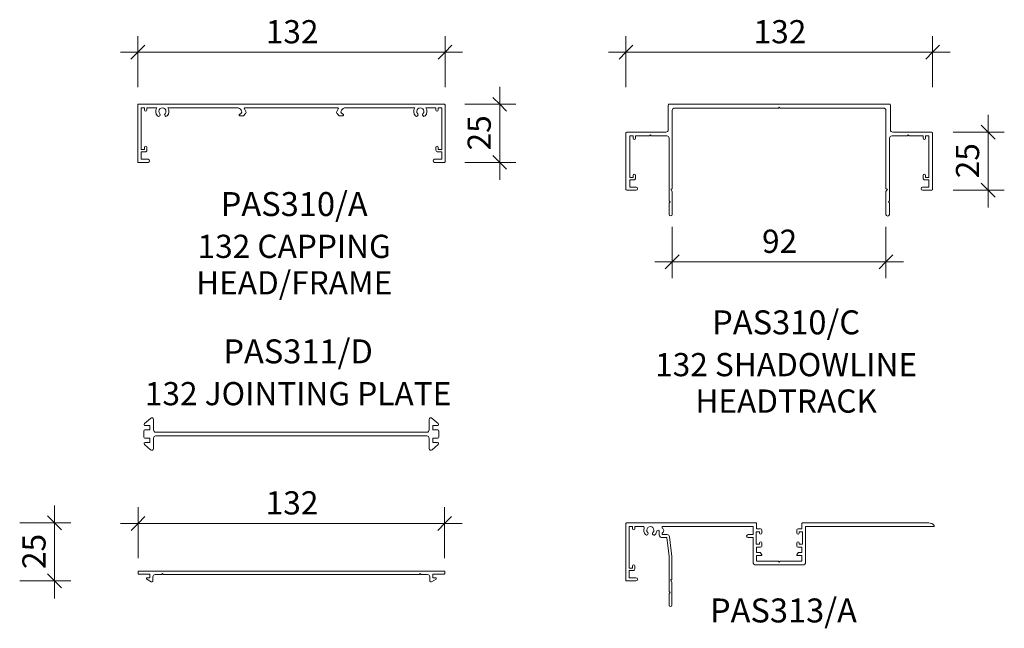
# Model space of a CAD drawing. Units: millimetres. Extents: x -812 to 51, y 2499 to 3702.
# Drawn here: x -387 to 37, y 3388 to 3650 of the extents above; entities that cross this region are included whole.
import ezdxf

# ---------------------------------------------------------------- set-up
doc = ezdxf.new("R2010")
doc.units = ezdxf.units.MM
for name, color, linetype, lineweight in [('PAS_25', 1, 'Continuous', 18), ('PAS_DIMS', 7, 'Continuous', 9), ('PAS_DIMS-5', 7, 'Continuous', 9), ('PAS_TEXT', 7, 'Continuous', 9)]:
    doc.layers.add(name, color=color, linetype=linetype, lineweight=lineweight)
doc.styles.add('Arial', font='arial.ttf', dxfattribs={"height": 10})
doc.styles.add('Arial_B', font='arialbd.ttf', dxfattribs={"height": 10.31746})
doc.styles.add('Swis721 Lt BT', font='swissl.ttf', dxfattribs={"height": 10})
doc.dimstyles.new('Potters', dxfattribs={"dimscale": 304.8, "dimtxt": 10.553151, "dimasz": 0.019685, "dimexe": 0.022966, "dimexo": 0.0625, "dimgap": 0.00164, "dimtad": 1, "dimdec": 0, "dimzin": 0, "dimdsep": 46, "dimtxsty": 'Swis721 Lt BT', "dimblk1": 'OBLIQUE', "dimblk2": 'OBLIQUE', "dimsah": 1, "dimcen": 0.09, "dimdle": 0.024606, "dimazin": 0, "dimtfac": 1, "dimtdec": 4, "dimtix": 1, "dimtmove": 0, "dimatfit": 3, "dimfxl": 0.049213, "dimfxlon": 1, "dimtvp": 1, "dimtolj": 1, "dimtzin": 0, "dimarcsym": 2})
doc.dimstyles.new('Potters_1', dxfattribs={"dimscale": 304.8, "dimtxt": 10.553151, "dimasz": 0.019685, "dimexe": 0.022966, "dimexo": 0.0625, "dimgap": 0.00164, "dimtad": 1, "dimdec": 0, "dimzin": 0, "dimdsep": 46, "dimtxsty": 'Swis721 Lt BT', "dimblk1": 'OBLIQUE', "dimblk2": 'OBLIQUE', "dimsah": 1, "dimcen": 0.09, "dimdle": 0.024606, "dimazin": 0, "dimtfac": 1, "dimtdec": 4, "dimtix": 1, "dimtmove": 0, "dimatfit": 3, "dimfxl": 0.049213, "dimfxlon": 1, "dimtvp": 1, "dimtolj": 1, "dimtzin": 0, "dimarcsym": 2})

# ---------------------------------------------------------------- blocks, each defined once
blk = doc.blocks.new('PAS_310-A - PAS_310-A-459272-A SERIES 132 PROFILES')
at = {"layer": 'PAS_25', "lineweight": 9}
for p, q in [((66.06, 0), (-65.98, 0)), ((-66.18, -0.2), (-66.18, -24.8)), ((-64.8, -1.5), (-63.3, -1.5)), ((-64.8, -19.5), (-64.8, -1.5)), ((-63.3, -1.5), (-63.3, -2.5)), ((-62.3, -1.5), (-57.99, -1.5)), ((-62.3, -2.5), (-62.3, -1.5)), ((-53.21, -1.5), (-23.4, -1.5)), ((-21.61, -3.79), (-22.13, -4.31)), ((-21.67, -2.5), (-21.48, -2.82)), ((-20.6, -4.9), (-19.73, -4.03)), ((-19.61, -3.07), (-20.25, -1.95)), ((-19.99, -1.5), (19.99, -1.5)), ((20.25, -1.95), (19.61, -3.07)), ((19.73, -4.03), (20.6, -4.9)), ((21.48, -2.82), (21.67, -2.5)), ((22.13, -4.31), (21.61, -3.79)), ((23.4, -1.5), (53.21, -1.5)), ((57.99, -1.5), (62.3, -1.5)), ((62.3, -1.5), (62.3, -2.5)), ((63.3, -1.5), (64.8, -1.5)), ((63.3, -2.5), (63.3, -1.5)), ((64.8, -1.5), (64.8, -19.5)), ((66.26, -24.8), (66.26, -0.2)), ((-22.2, -4.9), (-20.6, -4.9)), ((20.6, -4.9), (22.2, -4.9)), ((-63.3, -19.5), (-64.8, -19.5)), ((-64.8, -20.5), (-63.1, -20.5)), ((-64.8, -23.7), (-64.8, -20.5)), ((-63.3, -18.5), (-63.3, -19.5)), ((-62.3, -19.7), (-62.3, -18.5)), ((62.3, -18.5), (62.3, -19.7)), ((63.1, -20.5), (64.8, -20.5)), ((63.3, -19.5), (63.3, -18.5)), ((64.8, -19.5), (63.3, -19.5)), ((64.8, -20.5), (64.8, -23.7)), ((-65.98, -25), (-61.75, -25)), ((-61.75, -23.7), (-64.8, -23.7)), ((64.8, -23.7), (61.75, -23.7)), ((61.75, -25), (66.06, -25))]:
    blk.add_line(p, q, dxfattribs=at)
for centre, radius, start, end in [((-65.98, -0.2), 0.2, 90, 180), ((-62.8, -2.5), 0.5, 180, 360), ((-55.6, -3.05), 2.85, 147.0532, 222.8152), ((-57.21, -4.55), 0.65, 222.8152, 42.8152), ((-55.6, -3.05), 1.55, 317.1848, 222.8152), ((-53.99, -4.55), 0.65, 137.1848, 317.1848), ((-55.6, -3.05), 2.85, 317.1848, 32.9468), ((-23.4, -3.5), 2, 30, 90), ((-22.17, -3.22), 0.8, 315, 30), ((-19.99, -1.8), 0.3, 90, 210), ((-20.3, -3.47), 0.8, 315, 30), ((20.3, -3.47), 0.8, 150, 225), ((19.99, -1.8), 0.3, 330, 90), ((22.17, -3.22), 0.8, 150, 225), ((23.4, -3.5), 2, 90, 150), ((55.6, -3.05), 2.85, 147.0532, 222.8152), ((53.99, -4.55), 0.65, 222.8152, 42.8152), ((55.6, -3.05), 1.55, 317.1848, 222.8152), ((57.21, -4.55), 0.65, 137.1848, 317.1848), ((55.6, -3.05), 2.85, 317.1848, 32.9468), ((62.8, -2.5), 0.5, 180, 360), ((66.06, -0.2), 0.2, 0, 90), ((-22.2, -4.6), 0.3, 76.4435, 270), ((22.2, -4.6), 0.3, 270, 103.5565), ((-62.8, -18.5), 0.5, 0, 180), ((-63.1, -19.7), 0.8, 270, 0), ((62.8, -18.5), 0.5, 0, 180), ((63.1, -19.7), 0.8, 180, 270), ((-65.98, -24.8), 0.2, 180, 270), ((-61.75, -24.35), 0.65, 270, 90), ((61.75, -24.35), 0.65, 90, 270), ((66.06, -24.8), 0.2, 270, 0)]:
    blk.add_arc(centre, radius, start, end, dxfattribs=at)
blk = doc.blocks.new('PAS_310-C - PAS_310-C-459571-A SERIES 132 PROFILES')
at = {"layer": 'PAS_25', "lineweight": 9}
for p, q in [((-47.6, 0), (47.6, 0)), ((-47.9, -11), (-47.9, -0.3)), ((-46.14375, -2.6), (-46.14375, -36.2)), ((-0.4, -1.6), (-45.14375, -1.6)), ((0, -1.2), (-0.4, -1.6)), ((0.4, -1.6), (0, -1.2)), ((44.9875, -1.6), (0.4, -1.6)), ((45.9875, -36.2), (45.9875, -2.6)), ((47.9, -0.3), (47.9, -11)), ((-66.1, -36.7), (-66.1, -12.3)), ((-65.8, -12), (-48.9, -12)), ((48.9, -12), (65.8, -12)), ((66.1, -12.3), (66.1, -36.7)), ((-63, -13.6), (-64.5, -13.6)), ((-64.5, -13.6), (-64.5, -31.6)), ((-63, -14.6), (-63, -13.6)), ((-56, -13.6), (-62, -13.6)), ((-62, -13.6), (-62, -14.6)), ((-55.6, -13.2), (-56, -13.6)), ((-55.2, -13.6), (-55.6, -13.2)), ((-48.5, -13.6), (-55.2, -13.6)), ((-47.5, -36.5), (-47.5, -14.6)), ((47.5, -14.6), (47.5, -36.5)), ((55.2, -13.6), (48.5, -13.6)), ((55.6, -13.2), (55.2, -13.6)), ((56, -13.6), (55.6, -13.2)), ((62, -13.6), (56, -13.6)), ((62, -14.6), (62, -13.6)), ((64.5, -13.6), (63, -13.6)), ((63, -13.6), (63, -14.6)), ((64.5, -31.6), (64.5, -13.6)), ((-64.5, -31.6), (-63, -31.6)), ((-62.8, -32.6), (-64.5, -32.6)), ((-64.5, -32.6), (-64.5, -35.7)), ((-63, -31.6), (-63, -30.6)), ((-62, -30.6), (-62, -31.8)), ((62, -31.8), (62, -30.6)), ((64.5, -32.6), (62.8, -32.6)), ((63, -30.6), (63, -31.6)), ((63, -31.6), (64.5, -31.6)), ((64.5, -35.7), (64.5, -32.6)), ((-61.75, -37), (-65.8, -37)), ((-64.5, -35.7), (-61.75, -35.7)), ((-47.5, -41.6), (-47.5, -36.5)), ((-46.44375, -36.5), (-46.74375, -36.5)), ((-46.74375, -36.5), (-46.14375, -37.53923)), ((-46.14375, -37.53923), (-46.14375, -47.4)), ((45.9875, -37.53923), (46.5875, -36.5)), ((45.9875, -47.4), (45.9875, -37.53923)), ((46.5875, -36.5), (46.2875, -36.5)), ((47.5, -36.5), (47.5, -41.6)), ((61.75, -35.7), (64.5, -35.7)), ((65.8, -37), (61.75, -37)), ((-47.1, -42), (-47.5, -41.6)), ((-47.5, -42.4), (-47.1, -42)), ((-47.5, -47.4), (-47.5, -42.4)), ((47.5, -41.6), (47.1, -42)), ((47.1, -42), (47.5, -42.4)), ((47.5, -42.4), (47.5, -47.4))]:
    blk.add_line(p, q, dxfattribs=at)
for centre, radius, start, end in [((-47.6, -0.3), 0.3, 90, 180), ((-45.14375, -2.6), 1, 90, 180), ((44.9875, -2.6), 1, 360, 90), ((47.6, -0.3), 0.3, 0, 90), ((-65.8, -12.3), 0.3, 90, 180), ((-48.9, -11), 1, 270, 0), ((48.9, -11), 1, 180, 270), ((65.8, -12.3), 0.3, 0, 90), ((-62.5, -14.6), 0.5, 180, 0), ((-48.5, -14.6), 1, 0, 90), ((48.5, -14.6), 1, 90, 180), ((62.5, -14.6), 0.5, 180, 0), ((-62.5, -30.6), 0.5, 0, 180), ((-62.8, -31.8), 0.8, 270, 0), ((62.5, -30.6), 0.5, 0, 180), ((62.8, -31.8), 0.8, 180, 270), ((-65.8, -36.7), 0.3, 180, 270), ((-61.75, -36.35), 0.65, 270, 90), ((-46.44375, -36.2), 0.3, 270, 0), ((46.2875, -36.2), 0.3, 180, 270), ((61.75, -36.35), 0.65, 90, 270), ((65.8, -36.7), 0.3, 270, 0), ((-46.82187, -47.4), 0.67813, 180, 0), ((46.74375, -47.4), 0.75625, 180, 0)]:
    blk.add_arc(centre, radius, start, end, dxfattribs=at)
blk = doc.blocks.new('PAS_311 - PAS_311-459813-A SERIES 132 PROFILES')
at = {"layer": 'PAS_25', "lineweight": 9}
for p, q in [((65.9, 0), (-65.9, 0)), ((-66.1, -0.2), (-66.1, -1.1)), ((-65.9, -1.3), (-61, -1.3)), ((-62.36, -3.46), (-60.46, -4.63)), ((-61, -2.9), (-62.2, -2.9)), ((-61, -1.3), (-61, -2.9)), ((-59.7, -4.2), (-59.7, -2.5)), ((-58.7, -1.5), (-56, -1.5)), ((-56, -1.5), (-55.6, -1.1)), ((-55.6, -1.1), (-55.2, -1.5)), ((-55.2, -1.5), (55.2, -1.5)), ((55.2, -1.5), (55.6, -1.1)), ((55.6, -1.1), (56, -1.5)), ((56, -1.5), (58.7, -1.5)), ((59.7, -2.5), (59.7, -4.2)), ((60.46, -4.63), (62.36, -3.46)), ((61, -2.9), (61, -1.3)), ((61, -1.3), (65.9, -1.3)), ((62.2, -2.9), (61, -2.9)), ((66.1, -1.1), (66.1, -0.2))]:
    blk.add_line(p, q, dxfattribs=at)
for centre, radius, start, end in [((-65.9, -0.2), 0.2, 90, 180), ((65.9, -0.2), 0.2, 0, 90), ((-65.9, -1.1), 0.2, 180, 270), ((-62.2, -3.2), 0.3, 90, 238.3034), ((-60.2, -4.2), 0.5, 238.3034, 0), ((-58.7, -2.5), 1, 90, 180), ((58.7, -2.5), 1, 360, 90), ((60.2, -4.2), 0.5, 180, 301.6966), ((62.2, -3.2), 0.3, 301.6966, 90), ((65.9, -1.1), 0.2, 270, 360)]:
    blk.add_arc(centre, radius, start, end, dxfattribs=at)
blk = doc.blocks.new('PAS_311-D - PAS_311-D-460065-A SERIES 132 PROFILES')
at = {"layer": 'PAS_25', "lineweight": 9}
for p, q in [((-60.76, 6.77), (-63.35, 4.51)), ((-59.4, 1.8), (-59.4, 6.2)), ((59.4, 6.2), (59.4, 1.8)), ((63.35, 4.51), (60.76, 6.77)), ((-63.6, 1.3), (-63.6, -1.3)), ((-61, 1.8), (-63.1, 1.8)), ((-63, 3.65), (-61, 3.65)), ((-61, 3.65), (-61, 1.8)), ((58.4, 0.8), (-58.4, 0.8)), ((61, 1.8), (61, 3.65)), ((61, 3.65), (63, 3.65)), ((63.1, 1.8), (61, 1.8)), ((63.6, -1.3), (63.6, 1.3)), ((-63.1, -1.8), (-61, -1.8)), ((-61, -3.65), (-63, -3.65)), ((-61, -1.8), (-61, -3.65)), ((-59.4, -6.2), (-59.4, -1.8)), ((-58.4, -0.8), (58.4, -0.8)), ((59.4, -1.8), (59.4, -6.2)), ((61, -3.65), (61, -1.8)), ((61, -1.8), (63.1, -1.8)), ((63, -3.65), (61, -3.65)), ((-63.35, -4.51), (-60.76, -6.77)), ((60.76, -6.77), (63.35, -4.51))]:
    blk.add_line(p, q, dxfattribs=at)
for centre, radius, start, end in [((-63, 4.15), 0.5, 134.1497, 270), ((-60.2, 6.2), 0.8, 0, 134.1497), ((60.2, 6.2), 0.8, 45.8503, 180), ((63, 4.15), 0.5, 270, 45.8503), ((-63.1, 1.3), 0.5, 90, 180), ((-58.4, 1.8), 1, 180, 270), ((58.4, 1.8), 1, 270, 0), ((63.1, 1.3), 0.5, 0, 90), ((-63.1, -1.3), 0.5, 180, 270), ((-63, -4.15), 0.5, 90, 225.8503), ((-58.4, -1.8), 1, 90, 180), ((58.4, -1.8), 1, 360, 90), ((63, -4.15), 0.5, 314.1497, 90), ((63.1, -1.3), 0.5, 270, 0), ((-60.2, -6.2), 0.8, 225.8503, 0), ((60.2, -6.2), 0.8, 180, 314.1497)]:
    blk.add_arc(centre, radius, start, end, dxfattribs=at)
blk = doc.blocks.new('PAS_313-A - PAS_313-A-548193-A SERIES 132 PROFILES')
at = {"layer": 'PAS_25', "lineweight": 9}
for p, q in [((-66.1, -8.25), (-66.1, 16.35)), ((-65.9, 16.55), (-9.98, 16.55)), ((-64.8, 15), (-64.8, -3)), ((-63.3, 15), (-64.8, 15)), ((-63.3, 14), (-63.3, 15)), ((-62.3, 15), (-62.3, 14)), ((-58.78, 15), (-62.3, 15)), ((-51.73, 11.4), (-51.73, 12.92)), ((-50.53, 15), (-50.53, 14.34)), ((-11.33, 15), (-50.53, 15)), ((-11.33, 11.5), (-11.33, 15)), ((-9.98, 12.75), (-9.98, 7.35)), ((-8.58, 12.75), (-9.98, 12.75)), ((-9.78, 16.35), (-9.78, 14.05)), ((-9.78, 14.05), (-8.08, 14.05)), ((-8.58, 12.15), (-8.58, 12.75)), ((-7.58, 13.55), (-7.58, 12.15)), ((7.57, 12.15), (7.57, 13.55)), ((8.07, 14.05), (9.77, 14.05)), ((8.57, 12.75), (8.57, 12.15)), ((9.97, 12.75), (8.57, 12.75)), ((9.77, 14.05), (9.77, 16.35)), ((9.97, 16.55), (64.42, 16.55)), ((9.97, 7.35), (9.97, 12.75)), ((11.32, 15), (11.32, -0.35)), ((66.47, 15), (11.32, 15)), ((-50.53, 12.16), (-50.53, 11.5)), ((-50.53, 11.5), (-48.34, 11.5)), ((-48.5, 10.2), (-50.53, 10.2)), ((-47.5, 2.05), (-48.5, 10.2)), ((-47.35, 10.62), (-46.3, 2.12)), ((-13.43, 11.5), (-11.33, 11.5)), ((-11.33, 10.2), (-13.43, 10.2)), ((-11.33, -0.35), (-11.33, 10.2)), ((-9.98, 7.35), (-8.58, 7.35)), ((-9.78, 6.05), (-9.78, 3.75)), ((-8.08, 6.05), (-9.78, 6.05)), ((-8.58, 7.35), (-8.58, 7.95)), ((-7.58, 7.95), (-7.58, 6.55)), ((7.57, 6.55), (7.57, 7.95)), ((9.77, 6.05), (8.07, 6.05)), ((8.57, 7.95), (8.57, 7.35)), ((8.57, 7.35), (9.97, 7.35)), ((9.77, 3.75), (9.77, 6.05)), ((-47.5, -7.95), (-47.5, 2.05)), ((-46.3, 2.12), (-46.3, -7.75)), ((-9.78, 3.75), (-8.24, 3.75)), ((-9.78, 2.55), (-9.78, 0)), ((-7.78, 2.55), (-9.78, 2.55)), ((-9.78, 0), (-0.4, 0)), ((-8.07, 3.65), (-7.6, 2.85)), ((-0.4, 0), (0, -0.4)), ((0, -0.4), (0.4, 0)), ((0.4, 0), (9.77, 0)), ((7.6, 2.85), (8.07, 3.65)), ((9.77, 2.55), (7.78, 2.55)), ((8.24, 3.75), (9.77, 3.75)), ((9.77, 0), (9.77, 2.55)), ((-64.8, -3), (-63.3, -3)), ((-64.8, -4), (-64.8, -7.05)), ((-63.1, -4), (-64.8, -4)), ((-63.3, -3), (-63.3, -2)), ((-62.3, -2), (-62.3, -3.2)), ((0, -1.55), (-10.13, -1.55)), ((10.12, -1.55), (0, -1.55)), ((-61.8, -8.45), (-65.9, -8.45)), ((-64.8, -7.05), (-61.8, -7.05)), ((-47.5, -13.05), (-47.5, -7.95)), ((-46.9, -7.95), (-46.3, -8.99)), ((-46.5, -7.95), (-46.9, -7.95)), ((-46.3, -8.99), (-46.3, -18.85)), ((-47.1, -13.45), (-47.5, -13.05)), ((-47.5, -13.85), (-47.1, -13.45)), ((-47.5, -18.85), (-47.5, -13.85))]:
    blk.add_line(p, q, dxfattribs=at)
for centre, radius, start, end in [((-65.9, 16.35), 0.2, 90, 180), ((-62.8, 14), 0.5, 180, 0), ((-58.78, 14.5), 0.5, 341.7338, 90), ((-55.6, 13.45), 2.85, 161.7338, 222.8152), ((-55.6, 13.45), 1.55, 317.1848, 222.8152), ((-55.6, 13.45), 2.85, 317.1848, 350.9254), ((-52.26, 12.92), 0.534, 0, 170.9254), ((-51.03, 13.25), 1.2, 294.6243, 65.3757), ((-9.98, 16.35), 0.2, 0, 90), ((-8.08, 13.55), 0.5, 0, 90), ((8.07, 13.55), 0.5, 90, 180), ((9.97, 16.35), 0.2, 90, 180), ((64.42, 13.55), 3, 40.4021, 90), ((66.47, 15.3), 0.3, 270, 40.4021), ((-57.22, 11.95), 0.65, 222.8152, 42.8152), ((-53.99, 11.95), 0.65, 137.1848, 317.1848), ((-50.53, 11.4), 1.2, 180, 270), ((-48.34, 10.5), 1, 6.9952, 90), ((-13.43, 10.85), 0.65, 90, 270), ((-8.08, 12.15), 0.5, 180, 0), ((8.07, 12.15), 0.5, 180, 0), ((-8.08, 7.95), 0.5, 0, 180), ((-8.08, 6.55), 0.5, 270, 0), ((8.07, 7.95), 0.5, 0, 180), ((8.07, 6.55), 0.5, 180, 270), ((-8.24, 3.55), 0.2, 30, 90), ((-7.78, 2.75), 0.2, 270, 30), ((7.78, 2.75), 0.2, 150, 270), ((8.24, 3.55), 0.2, 90, 150), ((-62.8, -2), 0.5, 0, 180), ((-63.1, -3.2), 0.8, 270, 0), ((-10.13, -0.35), 1.2, 180, 270), ((10.12, -0.35), 1.2, 270, 0), ((-65.9, -8.25), 0.2, 180, 270), ((-61.8, -7.75), 0.7, 270, 90), ((-46.5, -7.75), 0.2, 270, 0), ((-46.9, -18.85), 0.6, 180, 0)]:
    blk.add_arc(centre, radius, start, end, dxfattribs=at)
blk = doc.blocks.new('DIMBLOCK2-A SERIES 132 PROFILES')
at = {"layer": 'PAS_DIMS-5'}
for p, q in [((-125.82, 3621.12), (-125.82, 3643.12)), ((6.38, 3621.12), (6.38, 3643.12)), ((-133.32, 3636.12), (13.88, 3636.12)), ((-125.82, 3636.12), (-125.82, 3621.12)), ((6.38, 3636.12), (6.38, 3621.12))]:
    blk.add_line(p, q, dxfattribs=at)
at = {"layer": 'PAS_DIMS-5', "lineweight": 25}
for p, q in [((-125.82, 3636.12), (-122.82, 3639.12)), ((6.38, 3636.12), (9.38, 3639.12)), ((-125.82, 3636.12), (-128.82, 3633.12)), ((6.38, 3636.12), (3.38, 3633.12))]:
    blk.add_line(p, q, dxfattribs=at)
at = {"layer": 'PAS_DIMS-5', "color": 0, "insert": (-70.78, 3649.97), "char_height": 10, "width": 26.5336, "attachment_point": 1, "line_spacing_factor": 1.005062, "style": 'Swis721 Lt BT'}
blk.add_mtext('132', dxfattribs=at)
blk = doc.blocks.new('_Oblique')
at = {"color": 0, "linetype": 'ByBlock', "lineweight": -2}
blk.add_line((-0.5, -0.5), (0.5, 0.5), dxfattribs=at)
blk = doc.blocks.new('DIMBLOCK3-A SERIES 132 PROFILES')
at = {"layer": 'PAS_DIMS-5'}
for p, q in [((30.27, 3569.2), (30.27, 3609.2)), ((15.27, 3601.7), (37.27, 3601.7)), ((30.27, 3601.7), (15.27, 3601.7)), ((15.27, 3576.7), (37.27, 3576.7)), ((30.27, 3576.7), (15.27, 3576.7))]:
    blk.add_line(p, q, dxfattribs=at)
at = {"layer": 'PAS_DIMS-5', "lineweight": 25}
for p, q in [((30.27, 3601.7), (27.27, 3604.7)), ((30.27, 3601.7), (33.27, 3598.7)), ((30.27, 3576.7), (27.27, 3579.7)), ((30.27, 3576.7), (33.27, 3573.7))]:
    blk.add_line(p, q, dxfattribs=at)
at = {"layer": 'PAS_DIMS-5', "color": 0, "insert": (16.42, 3581.83), "char_height": 10, "width": 17.6891, "attachment_point": 1, "rotation": 90, "line_spacing_factor": 1.005062, "style": 'Swis721 Lt BT'}
blk.add_mtext('25', dxfattribs=at)
blk = doc.blocks.new('DIMBLOCK4-A SERIES 132 PROFILES')
at = {"layer": 'PAS_DIMS-5'}
for p, q in [((-105.87, 3560.85), (-105.87, 3538.85)), ((-105.87, 3545.85), (-105.87, 3560.85)), ((-13.74, 3560.85), (-13.74, 3538.85)), ((-13.74, 3545.85), (-13.74, 3560.85)), ((-113.37, 3545.85), (-6.24, 3545.85))]:
    blk.add_line(p, q, dxfattribs=at)
at = {"layer": 'PAS_DIMS-5', "lineweight": 25}
for p, q in [((-105.87, 3545.85), (-102.87, 3548.85)), ((-13.74, 3545.85), (-10.74, 3548.85)), ((-105.87, 3545.85), (-108.87, 3542.85)), ((-13.74, 3545.85), (-16.74, 3542.85))]:
    blk.add_line(p, q, dxfattribs=at)
at = {"layer": 'PAS_DIMS-5', "color": 0, "insert": (-67.17, 3559.7), "char_height": 10, "width": 17.6891, "attachment_point": 1, "line_spacing_factor": 1.005062, "style": 'Swis721 Lt BT'}
blk.add_mtext('92', dxfattribs=at)
blk = doc.blocks.new('DIMBLOCK5-A SERIES 132 PROFILES')
at = {"layer": 'PAS_DIMS-5'}
for p, q in [((-180.26, 3581.2), (-180.26, 3621.2)), ((-195.26, 3613.7), (-173.26, 3613.7)), ((-180.26, 3613.7), (-195.26, 3613.7)), ((-195.26, 3588.7), (-173.26, 3588.7)), ((-180.26, 3588.7), (-195.26, 3588.7))]:
    blk.add_line(p, q, dxfattribs=at)
at = {"layer": 'PAS_DIMS-5', "lineweight": 25}
for p, q in [((-180.26, 3613.7), (-183.26, 3616.7)), ((-180.26, 3613.7), (-177.26, 3610.7)), ((-180.26, 3588.7), (-183.26, 3591.7)), ((-180.26, 3588.7), (-177.26, 3585.7))]:
    blk.add_line(p, q, dxfattribs=at)
at = {"layer": 'PAS_DIMS-5', "color": 0, "insert": (-194.11, 3593.83), "char_height": 10, "width": 17.6891, "attachment_point": 1, "rotation": 90, "line_spacing_factor": 1.005062, "style": 'Swis721 Lt BT'}
blk.add_mtext('25', dxfattribs=at)
blk = doc.blocks.new('DIMBLOCK7-A SERIES 132 PROFILES')
at = {"layer": 'PAS_DIMS-5'}
for p, q in [((-336.18, 3418.16), (-336.18, 3440.16)), ((-203.99, 3418.16), (-203.99, 3440.16)), ((-343.68, 3433.16), (-196.49, 3433.16)), ((-336.18, 3433.16), (-336.18, 3418.16)), ((-203.99, 3433.16), (-203.99, 3418.16))]:
    blk.add_line(p, q, dxfattribs=at)
at = {"layer": 'PAS_DIMS-5', "lineweight": 25}
for p, q in [((-336.18, 3433.16), (-333.18, 3436.16)), ((-203.99, 3433.16), (-200.99, 3436.16)), ((-336.18, 3433.16), (-339.18, 3430.16)), ((-203.99, 3433.16), (-206.99, 3430.16))]:
    blk.add_line(p, q, dxfattribs=at)
at = {"layer": 'PAS_DIMS-5', "color": 0, "insert": (-281.14, 3447.01), "char_height": 10, "width": 26.5336, "attachment_point": 1, "line_spacing_factor": 1.005062, "style": 'Swis721 Lt BT'}
blk.add_mtext('132', dxfattribs=at)
blk = doc.blocks.new('DIMBLOCK20-A SERIES 132 PROFILES')
at = {"layer": 'PAS_DIMS-5'}
for p, q in [((-336.26, 3621.12), (-336.26, 3643.12)), ((-203.83, 3621.12), (-203.83, 3643.12)), ((-343.76, 3636.12), (-196.33, 3636.12)), ((-336.26, 3636.12), (-336.26, 3621.12)), ((-203.83, 3636.12), (-203.83, 3621.12))]:
    blk.add_line(p, q, dxfattribs=at)
at = {"layer": 'PAS_DIMS-5', "lineweight": 25}
for p, q in [((-336.26, 3636.12), (-333.26, 3639.12)), ((-203.83, 3636.12), (-200.83, 3639.12)), ((-336.26, 3636.12), (-339.26, 3633.12)), ((-203.83, 3636.12), (-206.83, 3633.12))]:
    blk.add_line(p, q, dxfattribs=at)
at = {"layer": 'PAS_DIMS-5', "color": 0, "insert": (-281.1, 3649.97), "char_height": 10, "width": 26.5336, "attachment_point": 1, "line_spacing_factor": 1.005062, "style": 'Swis721 Lt BT'}
blk.add_mtext('132', dxfattribs=at)
blk = doc.blocks.new('DIMBLOCK34-A SERIES 132 PROFILES')
at = {"layer": 'PAS_DIMS-5'}
for p, q in [((-372.19, 3400.87), (-372.19, 3440.87)), ((-387.19, 3433.37), (-365.19, 3433.37)), ((-372.19, 3433.37), (-387.19, 3433.37)), ((-387.19, 3408.37), (-365.19, 3408.37)), ((-372.19, 3408.37), (-387.19, 3408.37))]:
    blk.add_line(p, q, dxfattribs=at)
at = {"layer": 'PAS_DIMS-5', "lineweight": 25}
for p, q in [((-372.19, 3433.37), (-375.19, 3436.37)), ((-372.19, 3433.37), (-369.19, 3430.37)), ((-372.19, 3408.37), (-375.19, 3411.37)), ((-372.19, 3408.37), (-369.19, 3405.37))]:
    blk.add_line(p, q, dxfattribs=at)
at = {"layer": 'PAS_DIMS-5', "color": 0, "insert": (-386.04, 3413.5), "char_height": 10, "width": 17.6891, "attachment_point": 1, "rotation": 90, "line_spacing_factor": 1.005062, "style": 'Swis721 Lt BT'}
blk.add_mtext('25', dxfattribs=at)

msp = doc.modelspace()

# ---------------------------------------------------------------- block references
at = {"layer": 'PAS_25'}
for name, p in [('PAS_310-A - PAS_310-A-459272-A SERIES 132 PROFILES', (-270.08, 3613.7)), ('PAS_310-C - PAS_310-C-459571-A SERIES 132 PROFILES', (-59.72, 3613.7)), ('PAS_311-D - PAS_311-D-460065-A SERIES 132 PROFILES', (-270.08, 3471.64)), ('PAS_313-A - PAS_313-A-548193-A SERIES 132 PROFILES', (-59.72, 3416.82)), ('PAS_311 - PAS_311-459813-A SERIES 132 PROFILES', (-270.08, 3412.64))]:
    msp.add_blockref(name, p, dxfattribs=at)

# ---------------------------------------------------------------- texts
at = {"layer": 'PAS_TEXT', "attachment_point": 2, "line_spacing_factor": 0.941778, "bg_fill": 3, "box_fill_scale": 1.25, "bg_fill_color": 9, "bg_fill_true_color": 13158600, "bg_fill_transparency": 0}
for s, insert, char_height, width, style in [('PAS310/A', (-268.85, 3575.88), 10.317, 78.3527, 'Arial_B'), ('132 CAPPING\\PHEAD/FRAME', (-268.85, 3557.51), 10, 109.204, 'Arial'), ('PAS310/C', (-56.79, 3524.93), 10.317, 78.7199, 'Arial_B'), ('PAS311/D', (-267.17, 3512.43), 10.317, 78.7199, 'Arial_B'), ('132 SHADOWLINE\\PHEADTRACK', (-56.79, 3506.55), 10, 144.5851, 'Arial'), ('132 JOINTING PLATE', (-267.17, 3494.05), 10, 167.8461, 'Arial')]:
    msp.add_mtext(s, dxfattribs=dict(at, insert=insert, char_height=char_height, width=width, style=style))

# ---------------------------------------------------------------- dimensions: what is measured, and where the dimension line sits
at = {"layer": 'PAS_DIMS'}
for base, p1, p2, override, picture, middle in [((-203.83, 3636.12), (-336.26, 3621.12), (-203.83, 3621.12), {"dimpost": '<>', "dimfxl": 132.434375}, 'DIMBLOCK20-A SERIES 132 PROFILES', (-270.04, 3641.76)), ((6.38, 3636.12), (-125.82, 3621.12), (6.38, 3621.12), {"dimpost": '<>', "dimfxl": 132.2}, 'DIMBLOCK2-A SERIES 132 PROFILES', (-59.72, 3641.76)), ((-13.74, 3545.85), (-105.87, 3560.85), (-13.74, 3560.85), {"dimpost": '<>', "dimfxl": 92.13125}, 'DIMBLOCK4-A SERIES 132 PROFILES', (-59.8, 3551.49)), ((-203.99, 3433.16), (-336.18, 3418.16), (-203.99, 3418.16), {"dimpost": '<>', "dimfxl": 132.195}, 'DIMBLOCK7-A SERIES 132 PROFILES', (-270.08, 3438.8))]:
    dim = msp.add_linear_dim(base=base, p1=p1, p2=p2, dimstyle='Potters', override=override, dxfattribs=at)
    dim.commit()
    dim.dimension.update_dxf_attribs({"geometry": picture, "text_midpoint": middle})
for base, p1, p2, dimstyle, picture, middle in [((-180.26, 3613.7), (-195.26, 3588.7), (-195.26, 3613.7), 'Potters_1', 'DIMBLOCK5-A SERIES 132 PROFILES', (-185.9, 3601.2)), ((30.27, 3601.7), (15.27, 3576.7), (15.27, 3601.7), 'Potters', 'DIMBLOCK3-A SERIES 132 PROFILES', (24.63, 3589.2)), ((-372.19, 3433.37), (-387.19, 3408.37), (-387.19, 3433.37), 'Potters_1', 'DIMBLOCK34-A SERIES 132 PROFILES', (-377.83, 3420.87))]:
    dim = msp.add_linear_dim(base=base, p1=p1, p2=p2, angle=90, dimstyle=dimstyle, override={"dimpost": '<>', "dimfxl": 25}, dxfattribs=at)
    dim.commit()
    dim.dimension.update_dxf_attribs({"geometry": picture, "text_midpoint": middle})

# ---------------------------------------------------------------- next in the draw order: texts
at = {"layer": 'PAS_TEXT', "insert": (-57.95, 3400.81), "char_height": 10.317, "width": 78.3527, "attachment_point": 2, "line_spacing_factor": 0.941778, "style": 'Arial_B', "bg_fill": 3, "box_fill_scale": 1.25, "bg_fill_color": 9, "bg_fill_true_color": 13158600, "bg_fill_transparency": 0}
msp.add_mtext('PAS313/A', dxfattribs=at)

doc.saveas('drawing.dxf')
